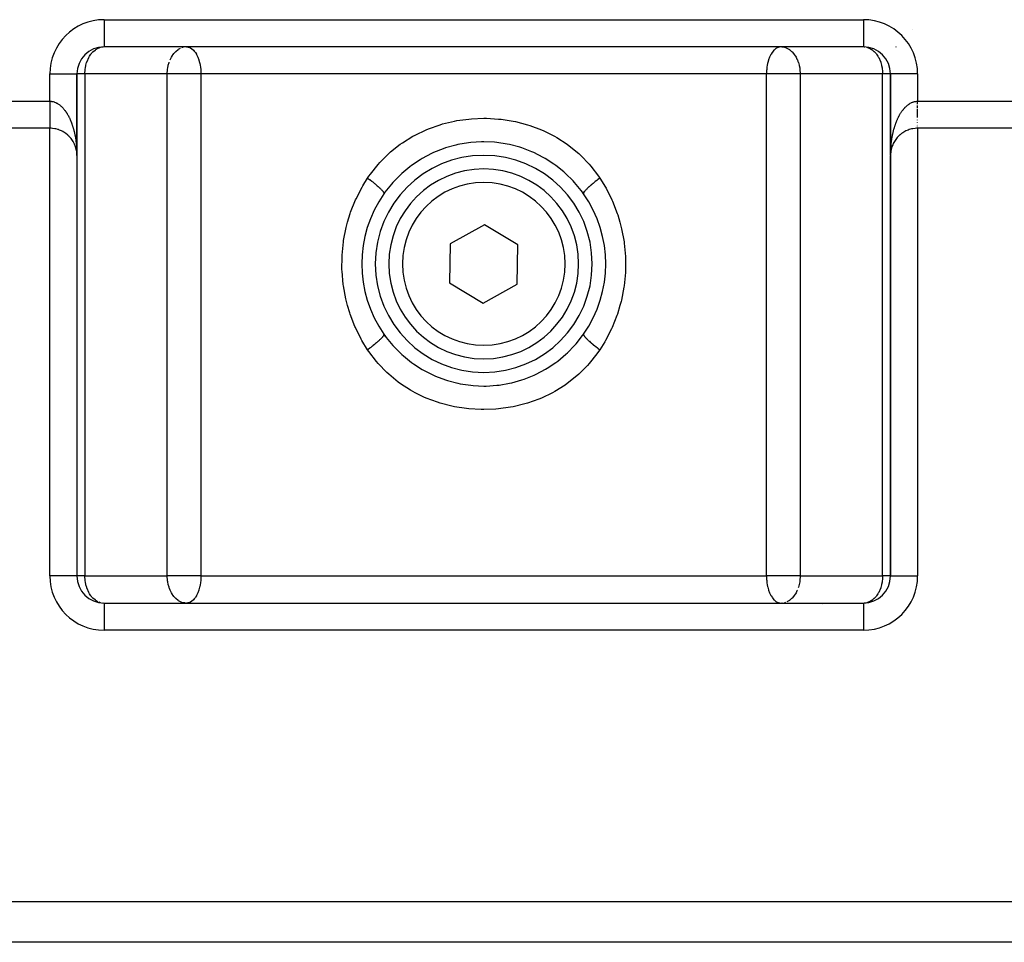
# Model space of a CAD drawing. Units: millimetres. Extents: x 24 to 1234, y -666 to 273.
# Drawn here: x 434 to 506, y -666 to -598 of the extents above; entities that cross this region are included whole.
import ezdxf

# ---------------------------------------------------------------- set-up
doc = ezdxf.new("R2010")
doc.units = ezdxf.units.MM
doc.linetypes.add('DASHED', pattern=[9.652, 8.128, -1.524])
doc.layers.add('nevidi', color=4, linetype='DASHED')

msp = doc.modelspace()

# ---------------------------------------------------------------- linework, layer by layer
at = {"color": 2}
for p, q in [((496, -599.805), (440, -599.805)), ((468, -599.805), (440, -599.805)), ((443, -599.785), (443, -599.787)), ((443, -599.805), (443, -599.81)), ((445.999, -599.809), (446.013, -599.808)), ((468, -599.805), (446.08, -599.805)), ((446.08, -599.805), (446.131, -599.808)), ((496, -599.805), (468, -599.805)), ((489.92, -599.805), (489.869, -599.808)), ((489.987, -599.808), (490.001, -599.809)), ((493, -599.809), (493, -599.805)), ((496, -599.803), (496, -599.805)), ((498.402, -599.804), (498.403, -599.804)), ((498.403, -599.804), (498.402, -599.804)), ((438, -601.805), (438, -607.805)), ((438, -601.805), (438, -607.805)), ((438, -607.747), (438, -601.805)), ((438.002, -601.805), (438, -601.805)), ((498, -601.805), (497.998, -601.805)), ((498, -607.769), (498, -601.805)), ((498.002, -601.805), (498, -601.805)), ((498, -607.769), (498, -601.805)), ((498, -601.805), (498, -638.805)), ((436, -605.805), (410, -605.805)), ((436.451, -605.857), (436.443, -605.855)), ((436.545, -605.881), (436.536, -605.878)), ((436.631, -605.908), (436.621, -605.904)), ((436.71, -605.936), (436.701, -605.932)), ((436.783, -605.965), (436.776, -605.962)), ((436.851, -605.996), (436.841, -605.99)), ((436.915, -606.027), (436.904, -606.021)), ((436.976, -606.06), (436.967, -606.055)), ((437.035, -606.094), (437.028, -606.09)), ((437.09, -606.129), (437.089, -606.128)), ((437.241, -606.237), (437.231, -606.229)), ((526, -605.805), (500, -605.805)), ((437.37, -606.348), (437.363, -606.341)), ((437.408, -606.385), (437.404, -606.381)), ((437.445, -606.422), (437.439, -606.416)), ((437.48, -606.46), (437.472, -606.452)), ((437.513, -606.497), (437.505, -606.488)), ((437.544, -606.535), (437.537, -606.525)), ((437.603, -606.61), (437.598, -606.602)), ((437.631, -606.648), (437.627, -606.642)), ((437.657, -606.686), (437.655, -606.682)), ((437.751, -606.839), (437.747, -606.831)), ((437.772, -606.878), (437.767, -606.869)), ((437.81, -606.955), (437.807, -606.948)), ((437.828, -606.993), (437.825, -606.987)), ((498.162, -607.017), (498.158, -607.027)), ((437.86, -607.071), (437.858, -607.065)), ((437.875, -607.109), (437.873, -607.103)), ((437.889, -607.148), (437.887, -607.141)), ((437.914, -607.225), (437.912, -607.219)), ((437.936, -607.303), (437.934, -607.297)), ((437.945, -607.341), (437.944, -607.336)), ((437.954, -607.38), (437.953, -607.376)), ((437.962, -607.418), (437.962, -607.416)), ((438, -607.764), (437.998, -607.723)), ((498.002, -607.714), (498.002, -607.721)), ((498.014, -607.571), (498.01, -607.604)), ((498.024, -607.496), (498.025, -607.493)), ((498.027, -607.481), (498.025, -607.493)), ((498.033, -607.442), (498.033, -607.445)), ((498.041, -607.404), (498.038, -607.416)), ((498.038, -607.418), (498.038, -607.416)), ((498.046, -607.38), (498.047, -607.376)), ((498.049, -607.365), (498.047, -607.376)), ((498.055, -607.341), (498.056, -607.336)), ((498.058, -607.327), (498.056, -607.336)), ((498.064, -607.303), (498.066, -607.297)), ((498.068, -607.288), (498.066, -607.297)), ((498.098, -607.187), (498.1, -607.18)), ((498.103, -607.172), (498.1, -607.18)), ((498.111, -607.148), (498.113, -607.141)), ((498.116, -607.133), (498.113, -607.141)), ((498.125, -607.109), (498.127, -607.103)), ((498.131, -607.095), (498.127, -607.103)), ((498.14, -607.071), (498.142, -607.065)), ((498.146, -607.056), (498.142, -607.065)), ((498.156, -607.032), (498.158, -607.027)), ((438, -607.805), (438, -607.748)), ((438, -607.805), (438, -638.805)), ((438, -607.805), (438, -638.805)), ((498, -638.805), (498, -607.805)), ((498, -638.805), (498, -607.805)), ((460.643, -610.605), (460.639, -610.626)), ((475.277, -610.49), (475.357, -610.61)), ((468.045, -612.919), (465.523, -614.323)), ((470.522, -614.401), (468.045, -612.919)), ((465.523, -614.323), (465.478, -617.21)), ((470.477, -617.288), (470.522, -614.401)), ((465.478, -617.21), (467.955, -618.692)), ((467.955, -618.692), (470.477, -617.288)), ((460.723, -621.121), (460.643, -621.001)), ((460.643, -621.002), (460.643, -621.006)), ((438, -638.805), (437.998, -638.805)), ((438.002, -638.805), (438, -638.805)), ((498, -638.805), (497.998, -638.805)), ((440, -640.805), (496, -640.805)), ((440, -640.805), (496, -640.805)), ((440, -640.805), (440, -640.808)), ((443, -640.802), (443, -640.805)), ((446.013, -640.803), (445.999, -640.802)), ((446.131, -640.803), (446.08, -640.805)), ((489.869, -640.803), (489.92, -640.805)), ((490.001, -640.802), (489.987, -640.803)), ((493, -640.806), (493, -640.801)), ((493, -640.879), (493, -640.877)), ((403, -662.805), (533, -662.805)), ((533, -665.805), (403, -665.805))]:
    msp.add_line(p, q, dxfattribs=at)
for points in [[(439.9, -599.81), (439.906, -599.81), (439.933, -599.808)], [(496.067, -599.808), (496.094, -599.81), (496.1, -599.81)], [(438, -607.805), (437.998, -607.712), (437.982, -607.538), (437.967, -607.445), (437.928, -607.275), (437.901, -607.185), (437.84, -607.021), (437.801, -606.936), (437.719, -606.782), (437.669, -606.703), (437.566, -606.562), (437.506, -606.489), (437.385, -606.363), (437.316, -606.3), (437.3, -606.286), (437.181, -606.191), (437.18, -606.191), (437.103, -606.137), (436.953, -606.047), (436.87, -606.004), (436.709, -605.936), (436.621, -605.904), (436.453, -605.857), (436.361, -605.838), (436.188, -605.814), (436.094, -605.808), (436, -605.805)], [(500, -605.805), (499.906, -605.808), (499.812, -605.814), (499.639, -605.838), (499.547, -605.857), (499.379, -605.904), (499.291, -605.936), (499.13, -606.004), (499.047, -606.047), (498.897, -606.137), (498.82, -606.191), (498.819, -606.191), (498.7, -606.286), (498.684, -606.3), (498.615, -606.363), (498.494, -606.489), (498.434, -606.562), (498.331, -606.703), (498.281, -606.782), (498.199, -606.936), (498.16, -607.021), (498.099, -607.185), (498.072, -607.275), (498.033, -607.445), (498.018, -607.538), (498.002, -607.712), (498, -607.805)], [(475.364, -610.631), (475.283, -610.518), (475.184, -610.384), (474.698, -609.794), (474.586, -609.672), (474.042, -609.135), (473.917, -609.024), (473.315, -608.543), (473.18, -608.445), (472.536, -608.032), (472.391, -607.95), (471.706, -607.604), (471.552, -607.536), (470.822, -607.259), (470.66, -607.207), (469.901, -607.009), (469.734, -606.974), (468.96, -606.857), (468.79, -606.84), (468.003, -606.805), (467.831, -606.807), (467.04, -606.857), (466.87, -606.877), (466.096, -607.009), (465.931, -607.047), (465.178, -607.259), (465.017, -607.314), (464.291, -607.605), (464.138, -607.676), (463.456, -608.037), (463.313, -608.122), (462.676, -608.549), (462.542, -608.649), (461.95, -609.142), (461.828, -609.255), (461.297, -609.799), (461.188, -609.923), (460.717, -610.519), (460.636, -610.631)], [(438, -607.766), (437.998, -607.727), (437.997, -607.688)], [(438, -607.765), (437.998, -607.725), (437.998, -607.713)], [(437.998, -607.728), (437.998, -607.727), (437.998, -607.725), (437.998, -607.723), (437.998, -607.721)], [(498.006, -607.65), (498.006, -607.649), (498.004, -607.685)], [(498.009, -607.612), (498.01, -607.61), (498.006, -607.644)], [(498.007, -607.636), (498.006, -607.649), (498.006, -607.644)], [(498.011, -607.597), (498.01, -607.61), (498.01, -607.604)], [(438, -607.767), (438, -607.766), (438, -607.765), (438, -607.764), (438, -607.763), (438, -607.762), (438, -607.761), (438, -607.76), (437.999, -607.759), (437.999, -607.758)], [(460.636, -620.98), (460.717, -621.093), (460.816, -621.227), (461.302, -621.817), (461.414, -621.939), (461.958, -622.476), (462.083, -622.587), (462.685, -623.068), (462.82, -623.166), (463.464, -623.579), (463.609, -623.661), (464.294, -624.007), (464.448, -624.075), (465.178, -624.352), (465.34, -624.404), (466.099, -624.602), (466.266, -624.637), (467.04, -624.754), (467.21, -624.771), (467.997, -624.806), (468.169, -624.804), (468.96, -624.754), (469.13, -624.734), (469.904, -624.602), (470.069, -624.564), (470.822, -624.352), (470.983, -624.297), (471.709, -624.006), (471.862, -623.935), (472.544, -623.574), (472.687, -623.489), (473.324, -623.062), (473.458, -622.962), (474.05, -622.469), (474.172, -622.356), (474.703, -621.812), (474.812, -621.688), (475.283, -621.092), (475.364, -620.98)], [(439.934, -640.803), (439.906, -640.801), (439.9, -640.801)], [(496.1, -640.801), (496.094, -640.801), (496.066, -640.803)]]:
    msp.add_lwpolyline(points, dxfattribs=at)
for centre, radius, start, end in [((440, -601.805), 2, 90, 180), ((496, -601.805), 2, 0, 90), ((436, -607.805), 2, 71.9205, 73.19388), ((436, -607.805), 2, 41.15382, 41.73726), ((500, -607.805), 2, 156.78968, 161.92321), ((436, -607.805), 2, 18.07676, 18.7491), ((436, -607.805), 2, 10.3847, 10.7284), ((436, -607.805), 2, 4.44669, 5.56049), ((436, -607.805), 2, 1.11156, 2.69185), ((500, -607.805), 2, 173.32466, 176.24227), ((500, -607.805), 2, 169.96712, 171.78362), ((500, -607.805), 2, 164.61852, 169.53794), ((468, -615.805), 8, 90, 270), ((468, -615.805), 8, 270, 90), ((468, -615.805), 7, 90, 270), ((468, -615.805), 7, 270, 90), ((468, -615.805), 9, 144.9032, 215.0968), ((468, -615.805), 9, 324.9032, 35.0968), ((440, -638.805), 2, 180, 270), ((496, -638.805), 2, 270, 360)]:
    msp.add_arc(centre, radius, start, end, dxfattribs=at)
at = {"layer": 'nevidi', "color": 7, "linetype": 'Continuous'}
for p, q in [((440, -597.805), (496, -597.805)), ((440, -597.805), (440, -599.786)), ((496, -597.805), (496, -599.803)), ((499.655, -598.509), (499.654, -598.51)), ((438.64, -600.344), (438.641, -600.346)), ((440, -599.787), (440, -599.805)), ((445.745, -599.862), (445.825, -599.838)), ((497.359, -600.346), (497.362, -600.342)), ((438.864, -600.702), (438.864, -600.703)), ((436, -603.815), (436, -601.805)), ((436, -601.805), (438, -601.805)), ((437.982, -601.805), (437.98, -601.805)), ((438.586, -601.805), (438.002, -601.805)), ((438.586, -601.805), (438.586, -638.805)), ((444.665, -601.805), (438.586, -601.805)), ((444.665, -638.805), (444.665, -601.805)), ((446.08, -601.805), (444.665, -601.805)), ((447.149, -601.805), (446.08, -601.805)), ((488.851, -601.805), (447.149, -601.805)), ((447.149, -601.805), (447.149, -638.805)), ((488.851, -638.805), (488.851, -601.805)), ((489.92, -601.805), (488.851, -601.805)), ((491.335, -601.805), (489.92, -601.805)), ((497.414, -601.805), (491.335, -601.805)), ((491.335, -601.805), (491.335, -638.805)), ((497.414, -638.805), (497.414, -601.805)), ((497.998, -601.805), (497.414, -601.805)), ((500, -601.805), (498.002, -601.805)), ((500, -601.805), (500, -603.815)), ((411.99, -603.815), (436, -603.815)), ((500, -603.815), (524.01, -603.815)), ((436, -638.805), (436, -605.805)), ((500, -605.734), (500, -605.733)), ((500, -605.788), (500, -605.786)), ((500, -605.805), (500, -638.805)), ((438, -607.776), (438, -607.805)), ((475.357, -610.61), (475.364, -610.631)), ((460.636, -620.98), (460.643, -621.001)), ((437.998, -638.805), (436, -638.805)), ((438.586, -638.805), (438.002, -638.805)), ((438.586, -638.805), (444.665, -638.805)), ((446.08, -638.805), (444.665, -638.805)), ((447.149, -638.805), (446.08, -638.805)), ((447.149, -638.805), (488.851, -638.805)), ((489.92, -638.805), (488.851, -638.805)), ((491.335, -638.805), (489.92, -638.805)), ((491.335, -638.805), (497.414, -638.805)), ((497.998, -638.805), (497.414, -638.805)), ((498, -638.805), (500, -638.805)), ((496.89, -640.311), (496.89, -640.312)), ((439.11, -640.598), (439.11, -640.592)), ((439.745, -640.773), (439.645, -640.742)), ((440, -640.808), (440, -642.805)), ((490.255, -640.749), (490.175, -640.773)), ((496, -640.806), (496, -642.805)), ((496.89, -640.592), (496.89, -640.595)), ((496, -642.805), (440, -642.805))]:
    msp.add_line(p, q, dxfattribs=at)
for points in [[(438.586, -601.805), (438.587, -601.739), (438.588, -601.71), (438.598, -601.549), (438.61, -601.443), (438.622, -601.356), (438.655, -601.185), (438.658, -601.175), (438.661, -601.159), (438.718, -600.958), (438.726, -600.937), (438.797, -600.754), (438.82, -600.703), (438.874, -600.596), (438.901, -600.548), (438.936, -600.489), (439.034, -600.345), (439.07, -600.3), (439.11, -600.251), (439.203, -600.154), (439.22, -600.137), (439.363, -600.02), (439.385, -600.004), (439.407, -599.99), (439.561, -599.904), (439.628, -599.876), (439.645, -599.869), (439.745, -599.838), (439.9, -599.81)], [(444.871, -600.768), (444.9, -600.703), (444.97, -600.565), (445.015, -600.489), (445.034, -600.459), (445.099, -600.364), (445.149, -600.3), (445.259, -600.177), (445.262, -600.173), (445.3, -600.137), (445.461, -600.007), (445.465, -600.004), (445.498, -599.983), (445.641, -599.904)], [(446.131, -599.808), (446.18, -599.814), (446.211, -599.821), (446.291, -599.845), (446.322, -599.857), (446.448, -599.928), (446.457, -599.934), (446.459, -599.935), (446.589, -600.047), (446.599, -600.057), (446.658, -600.124), (446.71, -600.191), (446.741, -600.235), (446.811, -600.347), (446.82, -600.363), (446.873, -600.465), (446.917, -600.562), (446.92, -600.57), (446.992, -600.763), (446.997, -600.777), (446.998, -600.782), (447.051, -600.969), (447.063, -601.022), (447.09, -601.148), (447.096, -601.186), (447.111, -601.275), (447.116, -601.316), (447.134, -601.473), (447.139, -601.538), (447.144, -601.621), (447.149, -601.76), (447.149, -601.805)], [(489.869, -599.808), (489.82, -599.814), (489.789, -599.821), (489.709, -599.845), (489.678, -599.857), (489.552, -599.928), (489.543, -599.934), (489.541, -599.935), (489.411, -600.047), (489.401, -600.057), (489.342, -600.124), (489.29, -600.191), (489.259, -600.235), (489.189, -600.347), (489.18, -600.363), (489.127, -600.465), (489.083, -600.562), (489.08, -600.57), (489.008, -600.763), (489.003, -600.777), (489.002, -600.782), (488.949, -600.969), (488.937, -601.022), (488.91, -601.148), (488.904, -601.186), (488.889, -601.275), (488.884, -601.316), (488.866, -601.473), (488.861, -601.538), (488.856, -601.621), (488.851, -601.76), (488.851, -601.805)], [(490.001, -599.809), (490.052, -599.814), (490.175, -599.838), (490.255, -599.862), (490.308, -599.882), (490.359, -599.904), (490.502, -599.983), (490.535, -600.004), (490.539, -600.007), (490.7, -600.137), (490.738, -600.173), (490.741, -600.177), (490.851, -600.3), (490.901, -600.364), (490.966, -600.459), (490.985, -600.489), (491.03, -600.565), (491.1, -600.703), (491.129, -600.768), (491.175, -600.883), (491.194, -600.936), (491.205, -600.97), (491.261, -601.168), (491.265, -601.185), (491.3, -601.364), (491.311, -601.445), (491.323, -601.556), (491.333, -601.712), (491.334, -601.743), (491.335, -601.805)], [(496.255, -599.838), (496.355, -599.869), (496.372, -599.876), (496.439, -599.904), (496.593, -599.99), (496.615, -600.004), (496.637, -600.02), (496.78, -600.137), (496.797, -600.154), (496.89, -600.251), (496.93, -600.3), (496.966, -600.345), (497.064, -600.489), (497.099, -600.548), (497.126, -600.596), (497.18, -600.703), (497.203, -600.754), (497.274, -600.937), (497.282, -600.958), (497.339, -601.159), (497.342, -601.175), (497.345, -601.185), (497.378, -601.356), (497.39, -601.443), (497.402, -601.549), (497.412, -601.71), (497.413, -601.739), (497.414, -601.805)], [(444.665, -601.805), (444.666, -601.743), (444.667, -601.712), (444.677, -601.556), (444.689, -601.445), (444.7, -601.364), (444.735, -601.185), (444.739, -601.168), (444.795, -600.97), (444.806, -600.936)], [(436, -603.815), (436, -603.83), (436, -603.849), (436, -603.917), (436, -603.936), (436, -604.002), (436, -604.005), (436, -604.023), (436, -604.091), (436, -604.11), (436, -604.178), (436, -604.196), (436, -604.263), (436, -604.266), (436, -604.282), (436, -604.348), (436, -604.366), (436, -604.432), (436, -604.45), (436, -604.514), (436, -604.521), (436, -604.532), (436, -604.595), (436, -604.613), (436, -604.675), (436, -604.692), (436, -604.753), (436, -604.764), (436, -604.769), (436, -604.829), (436, -604.845), (436, -604.903), (436, -604.919), (436, -604.975), (436, -604.989), (436, -604.99), (436, -605.045), (436, -605.06), (436, -605.113), (436, -605.127), (436, -605.178), (436, -605.191), (436, -605.194), (436, -605.24), (436, -605.253), (436, -605.3), (436, -605.312), (436, -605.356), (436, -605.368), (436, -605.374), (436, -605.41), (436, -605.421), (436, -605.461), (436, -605.472), (436, -605.509), (436, -605.518), (436, -605.525), (436, -605.553), (436, -605.562), (436, -605.594), (436, -605.602), (436, -605.631), (436, -605.639), (436, -605.646), (436, -605.665), (436, -605.672), (436, -605.696), (436, -605.702), (436, -605.723), (436, -605.728), (436, -605.734), (436, -605.746), (436, -605.75), (436, -605.765), (436, -605.769), (436, -605.781), (436, -605.784), (436, -605.788), (436, -605.793), (436, -605.795), (436, -605.801), (436, -605.802), (436, -605.805)], [(436, -603.815), (436.024, -603.816), (436.093, -603.819), (436.136, -603.824), (436.188, -603.833), (436.204, -603.836), (436.246, -603.846), (436.312, -603.864), (436.351, -603.878), (436.414, -603.902), (436.451, -603.919), (436.453, -603.919), (436.51, -603.948), (436.545, -603.967), (436.599, -603.999), (436.631, -604.019), (436.68, -604.053), (436.709, -604.074), (436.71, -604.075), (436.755, -604.111), (436.783, -604.133), (436.825, -604.171), (436.851, -604.194), (436.891, -604.233), (436.915, -604.258), (436.953, -604.298), (436.953, -604.298), (436.976, -604.323), (437.013, -604.365), (437.035, -604.391), (437.069, -604.434), (437.09, -604.461), (437.123, -604.505), (437.143, -604.532), (437.175, -604.576), (437.18, -604.584), (437.193, -604.604), (437.223, -604.649), (437.241, -604.677), (437.269, -604.722), (437.286, -604.75), (437.313, -604.795), (437.329, -604.824), (437.354, -604.869), (437.37, -604.897), (437.385, -604.928), (437.394, -604.943), (437.408, -604.972), (437.431, -605.018), (437.445, -605.046), (437.466, -605.092), (437.48, -605.121), (437.5, -605.167), (437.513, -605.195), (437.532, -605.242), (437.544, -605.27), (437.563, -605.317), (437.566, -605.324), (437.575, -605.346), (437.593, -605.392), (437.603, -605.421), (437.621, -605.468), (437.631, -605.497), (437.647, -605.544), (437.657, -605.573), (437.673, -605.62), (437.683, -605.649), (437.698, -605.696), (437.707, -605.725), (437.718, -605.764), (437.721, -605.772), (437.729, -605.801), (437.743, -605.849), (437.751, -605.878), (437.764, -605.925), (437.772, -605.955), (437.784, -606.002), (437.791, -606.031), (437.803, -606.079), (437.81, -606.108), (437.821, -606.156), (437.828, -606.185), (437.838, -606.233), (437.84, -606.241), (437.844, -606.262), (437.854, -606.31), (437.86, -606.339), (437.869, -606.387), (437.875, -606.417), (437.884, -606.464), (437.889, -606.494), (437.897, -606.542), (437.902, -606.571), (437.909, -606.619), (437.914, -606.648), (437.921, -606.696), (437.925, -606.726), (437.928, -606.748), (437.932, -606.774), (437.936, -606.803), (437.942, -606.851), (437.945, -606.88), (437.951, -606.928), (437.954, -606.958), (437.959, -607.006), (437.962, -607.035), (437.967, -607.083), (437.969, -607.112), (437.973, -607.16), (437.976, -607.19), (437.979, -607.237), (437.982, -607.267), (437.982, -607.274), (437.985, -607.315), (437.986, -607.344), (437.989, -607.392), (437.991, -607.421)], [(498.001, -607.681), (498.002, -607.652), (498.003, -607.604), (498.003, -607.575), (498.005, -607.527), (498.006, -607.498), (498.008, -607.45), (498.009, -607.421), (498.012, -607.373), (498.014, -607.344), (498.017, -607.296), (498.018, -607.274), (498.018, -607.267), (498.022, -607.219), (498.024, -607.19), (498.028, -607.142), (498.031, -607.112), (498.035, -607.064), (498.038, -607.035), (498.043, -606.987), (498.046, -606.958), (498.051, -606.91), (498.055, -606.88), (498.061, -606.833), (498.064, -606.803), (498.071, -606.755), (498.072, -606.748), (498.075, -606.726), (498.082, -606.678), (498.086, -606.648), (498.093, -606.6), (498.098, -606.571), (498.106, -606.523), (498.111, -606.494), (498.12, -606.446), (498.125, -606.417), (498.134, -606.369), (498.14, -606.339), (498.15, -606.291), (498.156, -606.262), (498.16, -606.241), (498.166, -606.214), (498.172, -606.185), (498.183, -606.137), (498.19, -606.108), (498.201, -606.061), (498.209, -606.031), (498.221, -605.984), (498.228, -605.955), (498.241, -605.907), (498.249, -605.878), (498.262, -605.83), (498.271, -605.801), (498.281, -605.764), (498.285, -605.754), (498.293, -605.725), (498.308, -605.678), (498.317, -605.649), (498.333, -605.602), (498.343, -605.573), (498.359, -605.526), (498.369, -605.497), (498.386, -605.45), (498.396, -605.421), (498.414, -605.374), (498.425, -605.346), (498.434, -605.324), (498.444, -605.299), (498.456, -605.27), (498.475, -605.224), (498.487, -605.195), (498.508, -605.149), (498.521, -605.12), (498.542, -605.074), (498.555, -605.046), (498.578, -605), (498.592, -604.972), (498.615, -604.928), (498.616, -604.926), (498.63, -604.897), (498.655, -604.852), (498.671, -604.824), (498.697, -604.778), (498.714, -604.75), (498.741, -604.705), (498.759, -604.677), (498.788, -604.632), (498.807, -604.604), (498.82, -604.584), (498.837, -604.559), (498.857, -604.532), (498.889, -604.488), (498.91, -604.461), (498.944, -604.418), (498.965, -604.391), (499.001, -604.349), (499.024, -604.323), (499.047, -604.298), (499.061, -604.282), (499.085, -604.258), (499.124, -604.218), (499.149, -604.194), (499.191, -604.156), (499.217, -604.133), (499.262, -604.097), (499.29, -604.075), (499.291, -604.074), (499.338, -604.04), (499.369, -604.019), (499.422, -603.986), (499.455, -603.967), (499.512, -603.936), (499.547, -603.919), (499.549, -603.919), (499.61, -603.892), (499.649, -603.878), (499.714, -603.857), (499.754, -603.846), (499.812, -603.833), (499.822, -603.831)], [(499.822, -603.831), (499.864, -603.824), (499.933, -603.817), (499.976, -603.816), (500, -603.815)], [(500, -604.042), (500, -604.023), (500, -604.002), (500, -603.955), (500, -603.936), (500, -603.868), (500, -603.849), (500, -603.815)], [(500, -604.3), (500, -604.282), (500, -604.266), (500, -604.214), (500, -604.196), (500, -604.129)], [(500, -605.006), (500, -604.99), (500, -604.989), (500, -604.935), (500, -604.919), (500, -604.861), (500, -604.845), (500, -604.786), (500, -604.769), (500, -604.764), (500, -604.709), (500, -604.692), (500, -604.63), (500, -604.613), (500, -604.549), (500, -604.532), (500, -604.521), (500, -604.467), (500, -604.45), (500, -604.384)], [(459.439, -609.481), (459.532, -609.344), (459.647, -609.182), (460.213, -608.469), (460.343, -608.323), (460.984, -607.682), (461.132, -607.55), (461.844, -606.985), (462.005, -606.872), (462.766, -606.398), (462.934, -606.306), (462.937, -606.305), (463.746, -605.918), (463.927, -605.843), (464.777, -605.545), (464.964, -605.49), (465.834, -605.282), (466.024, -605.246), (466.91, -605.126), (467.105, -605.109), (468, -605.073), (468.004, -605.073), (468.197, -605.075), (469.09, -605.125), (469.281, -605.145), (470.163, -605.281), (470.352, -605.32), (471.223, -605.545), (471.41, -605.604), (472.25, -605.916), (472.428, -605.994), (473.066, -606.306), (473.225, -606.393), (473.392, -606.489), (474.145, -606.977), (474.305, -607.094), (475.006, -607.673), (475.151, -607.807), (475.781, -608.463), (475.909, -608.612), (476.467, -609.343), (476.561, -609.481)], [(500, -605.205), (500, -605.194), (500, -605.191)], [(500, -605.38), (500, -605.374), (500, -605.368)], [(500, -605.528), (500, -605.525), (500, -605.518)], [(500, -605.646), (500, -605.646), (500, -605.639)], [(437.996, -607.532), (437.993, -607.469), (437.994, -607.498), (437.996, -607.546), (437.997, -607.575), (437.998, -607.623), (437.998, -607.652), (437.999, -607.7), (438, -607.723)], [(459.439, -622.13), (459.019, -621.45), (458.97, -621.363), (458.538, -620.502), (458.498, -620.411), (458.148, -619.512), (458.116, -619.417), (457.953, -618.879), (457.85, -618.477), (457.827, -618.377), (457.649, -617.413), (457.635, -617.312), (457.549, -616.341), (457.545, -616.24), (457.549, -615.262), (457.555, -615.16), (457.652, -614.178), (457.667, -614.077), (457.853, -613.12), (457.877, -613.022), (457.953, -612.731), (458.151, -612.091), (458.184, -611.996), (458.546, -611.092), (458.588, -611), (459.03, -610.143), (459.079, -610.057), (459.439, -609.481)], [(459.439, -609.481), (459.565, -609.575), (459.568, -609.578), (459.592, -609.595), (459.62, -609.617), (459.744, -609.713), (459.761, -609.726), (459.77, -609.733), (459.81, -609.765), (459.914, -609.848), (459.938, -609.867), (459.942, -609.871), (459.987, -609.908), (460.07, -609.977), (460.092, -609.996), (460.107, -610.009), (460.147, -610.044), (460.211, -610.1), (460.23, -610.117), (460.253, -610.138), (460.288, -610.17), (460.334, -610.214), (460.351, -610.23), (460.379, -610.257), (460.408, -610.286), (460.439, -610.317), (460.453, -610.331), (460.482, -610.362), (460.505, -610.388), (460.523, -610.408), (460.534, -610.421), (460.561, -610.454), (460.577, -610.475), (460.586, -610.486), (460.593, -610.497), (460.614, -610.529), (460.623, -610.546), (460.626, -610.55), (460.63, -610.558), (460.64, -610.586), (460.642, -610.599), (460.642, -610.599), (460.643, -610.605)], [(476.561, -609.481), (476.527, -609.506), (476.408, -609.595), (476.381, -609.616), (476.38, -609.617), (476.329, -609.656), (476.23, -609.733), (476.204, -609.753), (476.19, -609.765), (476.142, -609.803), (476.062, -609.867), (476.039, -609.887), (476.013, -609.908), (475.97, -609.944), (475.908, -609.996), (475.887, -610.014), (475.853, -610.044), (475.814, -610.078), (475.77, -610.117), (475.751, -610.135), (475.712, -610.17), (475.678, -610.202), (475.649, -610.23), (475.632, -610.245), (475.592, -610.286), (475.564, -610.314), (475.547, -610.331), (475.534, -610.345), (475.495, -610.388), (475.473, -610.412), (475.466, -610.421), (475.456, -610.433), (475.423, -610.475), (475.408, -610.495), (475.407, -610.497), (475.4, -610.507), (475.377, -610.546), (475.37, -610.558), (475.369, -610.561), (475.367, -610.566), (475.358, -610.599), (475.357, -610.605), (475.357, -610.61)], [(476.561, -609.481), (476.97, -610.142), (477.019, -610.229), (477.454, -611.091), (477.495, -611.183), (477.848, -612.09), (477.881, -612.185), (478.047, -612.731), (478.146, -613.117), (478.169, -613.215), (478.348, -614.174), (478.362, -614.275), (478.45, -615.256), (478.455, -615.359), (478.451, -616.337), (478.446, -616.439), (478.352, -617.409), (478.337, -617.51), (478.151, -618.473), (478.127, -618.573), (478.047, -618.879), (477.853, -619.509), (477.82, -619.604), (477.462, -620.501), (477.421, -620.592), (476.981, -621.45), (476.93, -621.538), (476.561, -622.13)], [(460.643, -621.006), (460.642, -621.012), (460.633, -621.045), (460.631, -621.051), (460.63, -621.053), (460.623, -621.065), (460.6, -621.104), (460.593, -621.114), (460.591, -621.117), (460.577, -621.136), (460.544, -621.178), (460.534, -621.19), (460.526, -621.2), (460.505, -621.223), (460.466, -621.266), (460.453, -621.28), (460.435, -621.298), (460.408, -621.325), (460.368, -621.366), (460.351, -621.381), (460.32, -621.411), (460.288, -621.441), (460.249, -621.476), (460.23, -621.494), (460.184, -621.535), (460.147, -621.567), (460.113, -621.597), (460.092, -621.615), (460.028, -621.669), (459.987, -621.703), (459.962, -621.724), (459.938, -621.744), (459.856, -621.81), (459.81, -621.846), (459.796, -621.858), (459.77, -621.878), (459.669, -621.957), (459.62, -621.994), (459.619, -621.995), (459.592, -622.016), (459.471, -622.107), (459.439, -622.13)], [(475.361, -620.985), (475.357, -621.006), (475.358, -621.012), (475.358, -621.012), (475.36, -621.024), (475.37, -621.053), (475.374, -621.061), (475.377, -621.065), (475.386, -621.082), (475.407, -621.114), (475.414, -621.125), (475.423, -621.136), (475.438, -621.156), (475.466, -621.19), (475.477, -621.203), (475.495, -621.223), (475.517, -621.247), (475.547, -621.28), (475.561, -621.294), (475.592, -621.325), (475.619, -621.353), (475.649, -621.381), (475.666, -621.397), (475.712, -621.441), (475.745, -621.471), (475.77, -621.494), (475.789, -621.511), (475.853, -621.567), (475.891, -621.601), (475.908, -621.615), (475.93, -621.634), (476.013, -621.703), (476.056, -621.739), (476.062, -621.744), (476.086, -621.763), (476.19, -621.846), (476.23, -621.878), (476.236, -621.883), (476.255, -621.898), (476.38, -621.994), (476.408, -622.016), (476.429, -622.032), (476.435, -622.036), (476.561, -622.13)], [(476.561, -622.13), (476.468, -622.267), (476.353, -622.429), (475.787, -623.142), (475.657, -623.288), (475.016, -623.929), (474.868, -624.061), (474.156, -624.626), (473.995, -624.739), (473.234, -625.213), (473.066, -625.305), (473.063, -625.306), (472.254, -625.693), (472.073, -625.768), (471.223, -626.066), (471.036, -626.121), (470.166, -626.329), (469.976, -626.365), (469.09, -626.485), (468.895, -626.502), (468, -626.538), (467.996, -626.538), (467.803, -626.536), (466.91, -626.486), (466.719, -626.466), (465.837, -626.33), (465.648, -626.291), (464.777, -626.066), (464.59, -626.007), (463.75, -625.695), (463.572, -625.617), (462.934, -625.305), (462.775, -625.218), (462.608, -625.122), (461.855, -624.634), (461.695, -624.517), (460.994, -623.938), (460.849, -623.804), (460.219, -623.148), (460.091, -622.999), (459.533, -622.268), (459.439, -622.13)], [(439.561, -640.707), (439.407, -640.621), (439.385, -640.607), (439.363, -640.591), (439.22, -640.474), (439.203, -640.457), (439.11, -640.36), (439.069, -640.311), (439.034, -640.266), (438.935, -640.122), (438.9, -640.063), (438.873, -640.014), (438.82, -639.908), (438.797, -639.858), (438.726, -639.675), (438.719, -639.654), (438.662, -639.452), (438.658, -639.436), (438.656, -639.426), (438.622, -639.254), (438.609, -639.166), (438.597, -639.06), (438.587, -638.899), (438.587, -638.871), (438.586, -638.805)], [(445.999, -640.802), (445.948, -640.797), (445.825, -640.773), (445.745, -640.749), (445.692, -640.729), (445.641, -640.707), (445.498, -640.628), (445.465, -640.607), (445.461, -640.604), (445.3, -640.474), (445.262, -640.438), (445.259, -640.434), (445.149, -640.311), (445.099, -640.247), (445.034, -640.152), (445.015, -640.122), (444.97, -640.046), (444.9, -639.908), (444.871, -639.843), (444.825, -639.728), (444.806, -639.675), (444.795, -639.641), (444.739, -639.443), (444.735, -639.426), (444.7, -639.247), (444.689, -639.166), (444.677, -639.055), (444.667, -638.899), (444.666, -638.868), (444.665, -638.805)], [(447.149, -638.805), (447.149, -638.851), (447.144, -638.99), (447.139, -639.073), (447.134, -639.138), (447.116, -639.295), (447.111, -639.336), (447.096, -639.425), (447.09, -639.463), (447.063, -639.589), (447.051, -639.642), (446.998, -639.829), (446.997, -639.834), (446.992, -639.848), (446.92, -640.041), (446.917, -640.049), (446.873, -640.146), (446.82, -640.248), (446.811, -640.264), (446.741, -640.376), (446.71, -640.42), (446.658, -640.487), (446.599, -640.554), (446.589, -640.564), (446.459, -640.676), (446.457, -640.677), (446.448, -640.683), (446.322, -640.754), (446.291, -640.766), (446.211, -640.79), (446.18, -640.797), (446.131, -640.803)], [(488.851, -638.805), (488.851, -638.851), (488.856, -638.99), (488.861, -639.073), (488.866, -639.138), (488.884, -639.295), (488.889, -639.336), (488.904, -639.425), (488.91, -639.463), (488.937, -639.589), (488.949, -639.642), (489.002, -639.829), (489.003, -639.834), (489.008, -639.848), (489.08, -640.041), (489.083, -640.049), (489.127, -640.146), (489.18, -640.248), (489.189, -640.264), (489.259, -640.376), (489.29, -640.42), (489.342, -640.487), (489.401, -640.554), (489.411, -640.564), (489.541, -640.676), (489.543, -640.677), (489.552, -640.683), (489.678, -640.754), (489.709, -640.766), (489.789, -640.79), (489.82, -640.797), (489.869, -640.803)], [(491.335, -638.805), (491.334, -638.868), (491.333, -638.899), (491.323, -639.055), (491.311, -639.166), (491.3, -639.247), (491.265, -639.426), (491.261, -639.443), (491.205, -639.641), (491.194, -639.675)], [(497.414, -638.805), (497.413, -638.871), (497.413, -638.899), (497.403, -639.06), (497.391, -639.166), (497.378, -639.254), (497.344, -639.426), (497.342, -639.436), (497.338, -639.452), (497.281, -639.654), (497.274, -639.675), (497.203, -639.858), (497.18, -639.908), (497.127, -640.014), (497.1, -640.063), (497.065, -640.122), (496.966, -640.266), (496.931, -640.311), (496.89, -640.36), (496.797, -640.457), (496.78, -640.474), (496.637, -640.591), (496.615, -640.607), (496.593, -640.621), (496.439, -640.707), (496.372, -640.735), (496.355, -640.742), (496.255, -640.773), (496.1, -640.801)], [(491.129, -639.843), (491.1, -639.908), (491.03, -640.046), (490.985, -640.122), (490.966, -640.152), (490.901, -640.247), (490.851, -640.311), (490.741, -640.434), (490.738, -640.438), (490.7, -640.474), (490.539, -640.604), (490.535, -640.607), (490.502, -640.628), (490.359, -640.707)]]:
    msp.add_lwpolyline(points, dxfattribs=at)
for centre, radius, start, end in [((440, -601.805), 4, 90, 180), ((496, -601.805), 4, 0, 90), ((468, -615.805), 6, 90, 270), ((468, -615.805), 6, 270, 90), ((440, -638.805), 4, 180, 270), ((496, -638.805), 4, 270, 0)]:
    msp.add_arc(centre, radius, start, end, dxfattribs=at)

doc.saveas('drawing.dxf')
